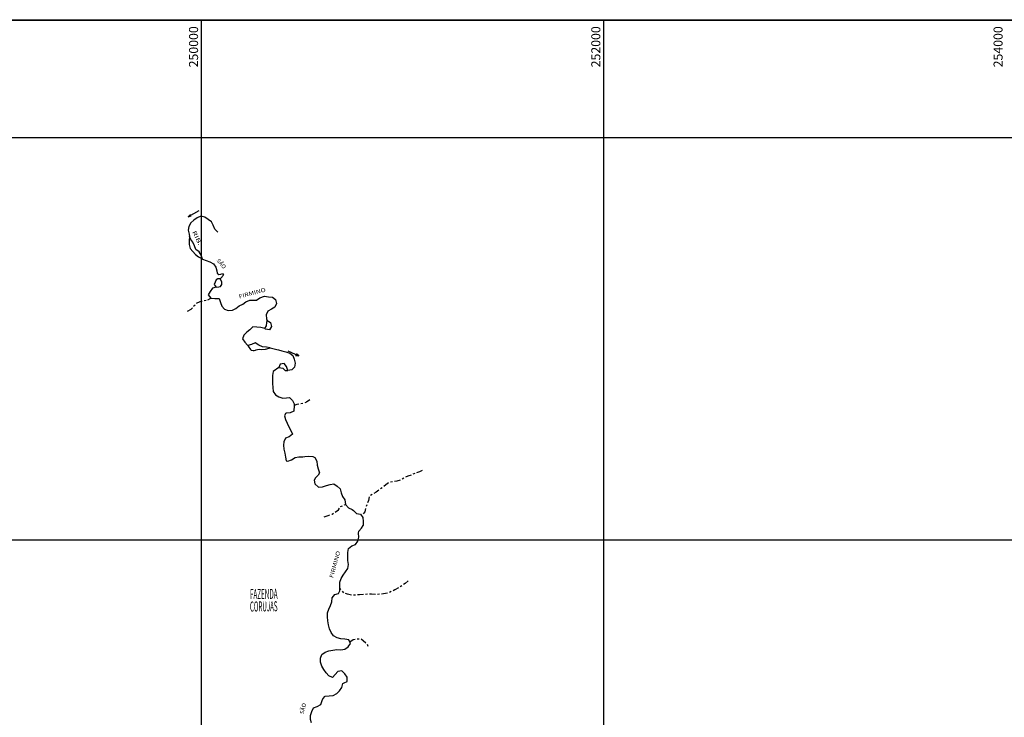
# Model space of a CAD drawing. Extents: x 240898 to 266878, y 8113148 to 8120593.
# Drawn here: x 249097 to 253992, y 8117117 to 8120585 of the extents above; entities that cross this region are included whole.
import ezdxf
from ezdxf.enums import TextEntityAlignment as Align

# ---------------------------------------------------------------- set-up
doc = ezdxf.new("R2010")
doc.units = 0
doc.header["$LTSCALE"] = 2
doc.header["$MEASUREMENT"] = 0
doc.linetypes.add('TRACO_01', pattern=[100, 50, 50])
doc.linetypes.add('TRACO_02', pattern=[30, 15, -5, 5, -5])
doc.layers.get('0').update_dxf_attribs({"linetype": 'CONTINUOUS'})
for name, color, linetype in [('BASE_FORMATO', 7, 'CONTINUOUS'), ('BASE_MALHA', 251, 'CONTINUOUS'), ('BASE_MOLDURA', 251, 'CONTINUOUS'), ('HIDROGRAFIA', 150, 'CONTINUOUS'), ('TOPONIMIA_DIVERSA', 7, 'CONTINUOUS')]:
    doc.layers.add(name, color=color, linetype=linetype)
doc.styles.add('RIOP', font='ARIALI.TTF', dxfattribs={"height": 15})
doc.styles.get("Standard").update_dxf_attribs({"font": 'ARIAL.TTF'})

# ---------------------------------------------------------------- blocks, each defined once
blk = doc.blocks.new('022', base_point=(0.003, 0.501))
for p, q in [((0, 0.513), (1.002, 0.513)), ((0.748, 0.38), (1, 0.513)), ((1.002, 0.513), (0.75, 0.647))]:
    blk.add_line(p, q)

msp = doc.modelspace()

# ---------------------------------------------------------------- linework, layer by layer
at = {"layer": 'BASE_FORMATO'}
msp.add_line((241525.8, 8120582.7), (266625.8, 8120582.7), dxfattribs=at)
at = {"layer": 'BASE_FORMATO', "linetype": 'Continuous', "const_width": 5}
msp.add_lwpolyline([(240900.8, 8120582.7), (266875.8, 8120582.7), (266875.8, 8113157.7), (240900.8, 8113157.7)], close=True, dxfattribs=at)
at = {"layer": 'BASE_FORMATO', "color": 0, "linetype": 'Continuous'}
msp.add_lwpolyline([(241525.8, 8113157.7), (264125.8, 8113157.7), (264125.8, 8120582.7), (241525.8, 8120582.7)], close=True, dxfattribs=at)
at = {"layer": 'BASE_MALHA'}
for points in [[(250000, 8120582.7), (250000, 8113157.7)], [(252000, 8120582.7), (252000, 8113157.7)], [(241525.8, 8120000), (264125.8, 8120000)], [(241525.8, 8118000), (264125.8, 8118000)]]:
    msp.add_lwpolyline(points, dxfattribs=at)
at = {"layer": 'BASE_MOLDURA', "linetype": 'Continuous'}
msp.add_lwpolyline([(241525.8, 8113157.7), (264125.8, 8113157.7), (264125.8, 8120582.7), (241525.8, 8120582.7)], close=True, dxfattribs=at)
at = {"layer": 'HIDROGRAFIA', "linetype": 'TRACO_01', "flags": 128}
for points in [[(250081.4, 8119528.4), (250067.8, 8119543.1), (250058.5, 8119563.9), (250050, 8119580), (250033.7, 8119592.3), (250017.5, 8119604), (249997.9, 8119607.9), (249979.7, 8119599.5), (249963.1, 8119588.3), (249948.3, 8119574.9), (249938.6, 8119557.4), (249933.8, 8119538), (249940, 8119518.9), (249941.2, 8119507.7)], [(250005.6, 8119395), (250024.1, 8119387.3), (250043, 8119380.8), (250061.1, 8119372.2), (250071.8, 8119355.3), (250076.9, 8119336), (250079.6, 8119324.3), (250087.4, 8119319), (250097.3, 8119319.7), (250105.9, 8119322.7), (250109.7, 8119314.9), (250096.9, 8119299.5), (250093.6, 8119296.4)], [(250074.6, 8119256), (250055.6, 8119249.9), (250043.4, 8119234.1), (250033.9, 8119216.5), (250046.9, 8119201.3), (250066.8, 8119199.2), (250088.8, 8119198.3), (250095.2, 8119179.4), (250101.7, 8119160.4), (250115.4, 8119145.9), (250134.3, 8119139.4), (250154.3, 8119141.2), (250172.2, 8119150), (250188.1, 8119162.2), (250206.5, 8119170.1), (250222, 8119182.7), (250240.4, 8119190.5), (250248.8, 8119190.6), (250273.6, 8119191.4), (250290.7, 8119201.9), (250313.6, 8119210.1), (250333.5, 8119207.6), (250353.5, 8119206.3), (250369.4, 8119194.3), (250374, 8119174.8), (250365.4, 8119156.7), (250348.8, 8119145.6), (250330.9, 8119136.7), (250322.7, 8119118.5), (250323.8, 8119098.5), (250327.5, 8119089.9)], [(250315.4, 8119049.6), (250295.9, 8119054.1), (250276.1, 8119056.7), (250256.1, 8119057.8), (250241.5, 8119044.1), (250225.9, 8119031.7), (250212, 8119017.3), (250205.2, 8118998.5), (250216.6, 8118982), (250229.3, 8118966.6), (250230.8, 8118965.5)], [(250272.7, 8118943.1), (250279.6, 8118946.2), (250288, 8118947.7), (250299.6, 8118946.1), (250319.6, 8118946.7), (250337.5, 8118951.6), (250342.9, 8118953.1), (250323.4, 8118957.7), (250303.4, 8118958.1), (250286.3, 8118967.7), (250267.9, 8118978.1), (250249.4, 8118970.4), (250230.8, 8118965.5)], [(250230.8, 8118965.5), (250236.8, 8118957.2), (250240.8, 8118949.8), (250244.4, 8118945), (250248.6, 8118942.8)], [(250248.6, 8118942.8), (250257.1, 8118940.2), (250262, 8118939.7), (250269.3, 8118941.6), (250272.7, 8118943.1)], [(250342.9, 8118953.1), (250362.3, 8118948.3), (250376.1, 8118945.8), (250383.4, 8118944.5)], [(250383.4, 8118944.5), (250400.7, 8118939.1), (250420.8, 8118933.6), (250440.4, 8118926.6), (250455.2, 8118916.1), (250462.3, 8118897.4), (250467.1, 8118877.9), (250463.8, 8118858.2), (250450.2, 8118843.6), (250430.3, 8118841.2)], [(250385.9, 8118856.6), (250356.9, 8118836.3), (250353.2, 8118816.7), (250353.5, 8118796.7), (250353.9, 8118776.7), (250355.6, 8118756.8), (250356.9, 8118736.8), (250368.8, 8118720.7), (250385.8, 8118710.2), (250404.5, 8118703), (250424.3, 8118705.6), (250438.4, 8118706.3), (250453, 8118692.7), (250462.2, 8118675.8), (250462.3, 8118667.6), (250460.5, 8118639), (250442.4, 8118630.5), (250422.5, 8118628.8), (250417.9, 8118627.5), (250413.3, 8118616), (250418.6, 8118596.7), (250427.3, 8118578.7), (250435.5, 8118560.5), (250444.9, 8118542.8), (250452.6, 8118524.3), (250437.1, 8118511.7), (250418.7, 8118504), (250410.6, 8118485.7), (250408.4, 8118470), (250410.8, 8118450.1), (250416, 8118430.8), (250418.2, 8118410.9), (250422, 8118391.3), (250429.5, 8118390.4), (250448.5, 8118396.5), (250466.9, 8118409.2), (250484.9, 8118411.1), (250504.9, 8118412), (250515.4, 8118413.8), (250535.3, 8118415.1), (250555.2, 8118412.9), (250565, 8118408.1), (250574.9, 8118390.7), (250576.1, 8118370.7), (250581.4, 8118351.4), (250587.3, 8118332.3), (250581.6, 8118321.3), (250567.5, 8118307.1), (250561, 8118296.5), (250564.9, 8118276.9), (250583.2, 8118260.4), (250603, 8118263.2), (250622, 8118269.7), (250641.2, 8118275.1), (250659.4, 8118277.6), (250675.4, 8118265.6), (250690.6, 8118252.6), (250695.9, 8118233.2), (250702.6, 8118214.4), (250713.9, 8118197.9), (250716.5, 8118175.7), (250732.5, 8118157.7), (250750.8, 8118149.5), (250757.1, 8118144.5), (250771.6, 8118130.8), (250791.2, 8118127.1), (250802.6, 8118110.7), (250804.7, 8118090.8), (250804, 8118070.8)], [(250547.3, 8117090.1), (250542.2, 8117106.6), (250542.1, 8117126.6), (250549.2, 8117145.3), (250558, 8117163.3), (250576.5, 8117170.8), (250593.5, 8117181.3), (250600.7, 8117199.9), (250603.9, 8117208.3), (250615.6, 8117222.1), (250635.5, 8117223.7), (250655.5, 8117225.2), (250673.1, 8117234.7), (250687.8, 8117248.2), (250698.3, 8117265.3), (250704.3, 8117284.3), (250710, 8117287.5), (250724.5, 8117295.2), (250724.5, 8117317), (250713.5, 8117333.7), (250699, 8117347.4), (250679, 8117344.3), (250665.4, 8117329.6), (250651.9, 8117314.9), (250633.4, 8117322.4), (250620.9, 8117338), (250609.4, 8117354.3), (250599.2, 8117371.5), (250592.9, 8117390.5), (250591.8, 8117410.5), (250598.7, 8117429.3), (250615.1, 8117440.7), (250634, 8117447.2), (250653.8, 8117450.2), (250673.5, 8117453.6), (250693.5, 8117452.7), (250713.1, 8117456.3), (250730.3, 8117466.7), (250741.5, 8117483.2), (250733.9, 8117501.7), (250714.1, 8117505), (250694.2, 8117507), (250674.9, 8117512.2), (250657.7, 8117522.4), (250645.8, 8117538.4), (250638, 8117556.8), (250633, 8117576.2), (250629.1, 8117595.8), (250627, 8117615.7), (250627.2, 8117635.7), (250634.4, 8117654.4), (250642.4, 8117672.7), (250648.7, 8117691.7), (250650.8, 8117711.6), (250663.1, 8117727.3), (250682.3, 8117732.9), (250689.4, 8117746.2), (250687.9, 8117758.9), (250688.1, 8117788.8), (250694.6, 8117807.7), (250705.8, 8117824.3), (250716.9, 8117840.9), (250728.3, 8117857.3), (250731.7, 8117877), (250728.6, 8117896.8), (250728.2, 8117916.8), (250727.8, 8117936.8), (250732.4, 8117956.2), (250747.6, 8117969.2), (250766.1, 8117976.8), (250778.8, 8117992.3), (250783, 8118011.9), (250781.5, 8118031.8), (250782.7, 8118042.9), (250796.7, 8118057.2), (250804, 8118070.8)]]:
    msp.add_lwpolyline(points, dxfattribs=at)
for points in [[(249941.2, 8119507.7), (249939.2, 8119487.8), (249939.4, 8119467.8), (249944.1, 8119448.4), (249957.4, 8119433.4), (249970.8, 8119418.6), (249985.9, 8119405.4), (250003.5, 8119396), (250005.6, 8119395), (249998.9, 8119413.8), (249988.5, 8119430.9), (249972.3, 8119442.6), (249965.9, 8119461.5), (249958.2, 8119479.4), (249947.1, 8119493.2), (249941.2, 8119507.7)], [(250093.6, 8119296.4), (250082.2, 8119296.7), (250074, 8119292.4), (250068.5, 8119279.5), (250064.5, 8119268.8), (250074.6, 8119256), (250086.3, 8119256.6), (250096, 8119259.3), (250102.5, 8119268.1), (250102.2, 8119282.6), (250093.6, 8119296.4)], [(250327.5, 8119089.9), (250344.7, 8119079.8), (250348.5, 8119060.2), (250338.9, 8119042.6), (250319.2, 8119045.9), (250315.4, 8119049.6), (250324.5, 8119063.9), (250325.6, 8119079), (250327.5, 8119089.9)], [(250430.3, 8118841.2), (250423.9, 8118860.2), (250411.7, 8118876), (250391.9, 8118873.4), (250385.9, 8118856.6), (250405.4, 8118852.1), (250416.5, 8118841.1), (250430.3, 8118841.2)]]:
    msp.add_lwpolyline(points, close=True, dxfattribs=at)
at = {"layer": 'HIDROGRAFIA', "linetype": 'TRACO_02', "flags": 128}
for points in [[(249932.1, 8119135.8), (249949.6, 8119145.4), (249961.6, 8119161.5), (249976.1, 8119175.2), (249994, 8119184.1), (250013.6, 8119188.4), (250033.2, 8119192.1), (250048, 8119201.3)], [(250539.6, 8118694.8), (250523.3, 8118683.3), (250504.5, 8118676.3), (250484.7, 8118673.9), (250474.8, 8118672.6), (250462.3, 8118667.6)], [(251098.6, 8118343.2), (251084.2, 8118338.1), (251063.4, 8118330.2), (251043.2, 8118320.9), (251026, 8118316.4), (251008.7, 8118306.3), (250991.4, 8118296.3), (250972.4, 8118290.2), (250952.5, 8118288.6), (250933, 8118283.8), (250916.6, 8118272.4), (250901.3, 8118259.5), (250885.2, 8118247.6), (250868.7, 8118236.4), (250851.2, 8118226.7), (250835.1, 8118214.8), (250830.5, 8118195.3), (250825, 8118177.5), (250816.5, 8118158.1), (250812.2, 8118138.6), (250797.5, 8118117.8)], [(250610.6, 8118113), (250630, 8118119.6), (250650.4, 8118126.9), (250665.3, 8118137.2), (250682.2, 8118147.8), (250692.7, 8118164.8), (250711.2, 8118172.4), (250716.5, 8118175.7)], [(251028.5, 8117794.8), (251013.4, 8117781.7), (250996.5, 8117771), (250979.7, 8117760.2), (250962.3, 8117750.4), (250944.2, 8117741.8), (250925.6, 8117734.5), (250906, 8117730.6), (250886.1, 8117728.3), (250866.1, 8117728), (250846.1, 8117729.2), (250826.1, 8117728.6), (250806.2, 8117727.8), (250786.2, 8117726), (250766.4, 8117723.9), (250746.4, 8117724.2), (250726.9, 8117728.9), (250708.4, 8117736.4), (250694.5, 8117750.8), (250687.9, 8117758.9)], [(250738.7, 8117491.3), (250754.5, 8117503.5), (250778.6, 8117506.8), (250794.1, 8117506.4), (250804.3, 8117499.2), (250824.2, 8117480.6), (250831.5, 8117463.4)]]:
    msp.add_lwpolyline(points, dxfattribs=at)

# ---------------------------------------------------------------- block references
at = {"layer": 'HIDROGRAFIA', "yscale": 30}
for p, xscale, rotation in [((249986.8, 8119635.6), 59.99999999998759, 210.0000000000068), ((250430, 8118938.6), 59.99999999999815, 335.0000000000286)]:
    msp.add_blockref('022', p, dxfattribs=dict(at, xscale=xscale, rotation=rotation))

# ---------------------------------------------------------------- texts
at = {"layer": 'BASE_MALHA'}
for s, p in [('250000', (249983.9, 8120348.2)), ('252000', (251983.9, 8120348.2)), ('254000', (253983.9, 8120348.2))]:
    msp.add_text(s, height=45, rotation=90, dxfattribs=at).set_placement(p)
at = {"layer": 'HIDROGRAFIA', "style": 'RIOP'}
for s, rotation, width, p, p2 in [('RIB.', 294.9978, 1.402287, (249954.5, 8119530.2), (249986.7, 8119461.2)), ('SÃO', 309.9909, 0.945676, (250074, 8119386.9), (250109.8, 8119344.1)), ('FIRMINO', 15.0002, 1.164794, (250189.2, 8119198.6), (250321.9, 8119234.1)), ('FIRMINO', 74.9969, 1.164897, (250655.6, 8117807.9), (250691.2, 8117940.7)), ('SÃO', 75.9986, 0.945659, (250508.6, 8117130.7), (250522.1, 8117184.9))]:
    msp.add_text(s, height=20, rotation=rotation, dxfattribs=dict(at, width=width)).set_placement(p, p2, align=Align.FIT)
at = {"layer": 'TOPONIMIA_DIVERSA'}
for s, width, p, p2 in [('FAZENDA', 0.421353, (250242, 8117704.2), (250379.3, 8117705.8)), ('CORUJAS', 0.411665, (250242, 8117642.5), (250379.3, 8117644.1))]:
    msp.add_text(s, height=50, rotation=0.6797, dxfattribs=dict(at, width=width)).set_placement(p, p2, align=Align.FIT)

doc.saveas('drawing.dxf')
